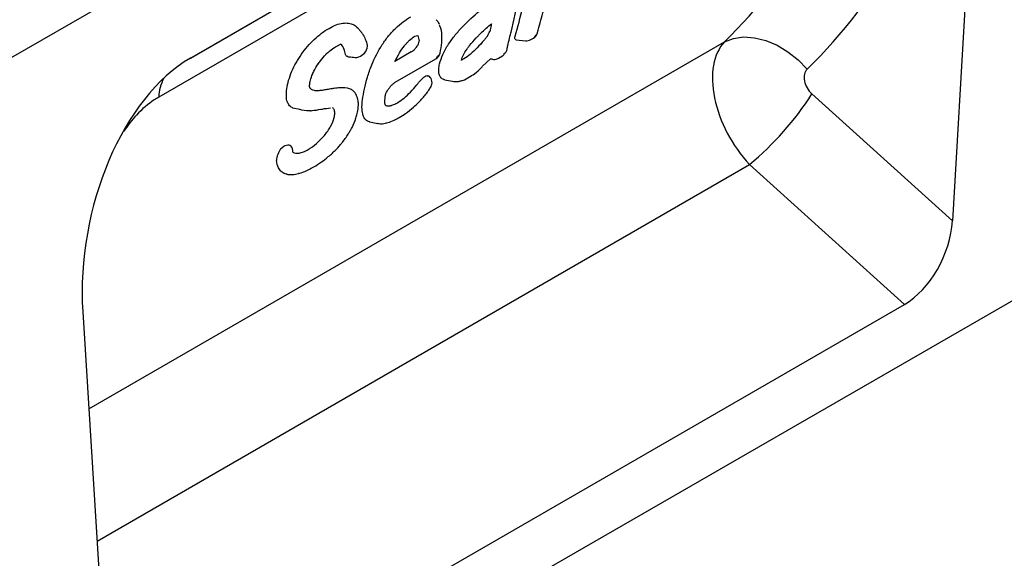
# Model space of a CAD drawing. Extents: x 6 to 1503, y 12 to 1060.
# Drawn here: x 1189 to 1261, y 374 to 414 of the extents above; entities that cross this region are included whole.
import ezdxf

# ---------------------------------------------------------------- set-up
doc = ezdxf.new("R2010")
doc.units = 0
doc.header["$LTSCALE"] = 5
doc.header["$MEASUREMENT"] = 0
doc.layers.add('DUENN', color=4, linetype='CONTINUOUS')
doc.layers.add('DUENN-18', color=94, linetype='CONTINUOUS')

msp = doc.modelspace()

# ---------------------------------------------------------------- linework, layer by layer
at = {"layer": 'DUENN'}
for p, q in [((897.248, 243.079), (1278.534, 463.19)), ((897.248, 243.079), (1278.534, 463.19)), ((1343.871, 440.442), (877.647, 171.297)), ((1201.234, 410.913), (1251.25, 439.787)), ((1201.173, 410.878), (1249.183, 438.593)), ((1248.096, 436.437), (1198.898, 408.036)), ((1259.191, 430.259), (1257.358, 398.922)), ((1193.74, 385.081), (1240.563, 412.111)), ((1247.003, 408.266), (1257.358, 398.922)), ((1194.352, 375.333), (1242.406, 403.074)), ((1253.824, 392.77), (1242.406, 403.074)), ((1198.66, 360.925), (1253.824, 392.77)), ((1193.292, 392.217), (1195.126, 362.996))]:
    msp.add_line(p, q, dxfattribs=at)
at = {"layer": 'DUENN', "flags": 128}
msp.add_lwpolyline([(1240.563, 412.111), (1241.227, 412.363), (1241.971, 412.464), (1242.772, 412.412), (1243.601, 412.209), (1244.432, 411.861), (1245.236, 411.38), (1245.987, 410.782), (1246.659, 410.087)], dxfattribs=at)
at = {"layer": 'DUENN'}
for centre, radius, start, end in [((1202.094, 407.951), 3.196, 152.58533, 178.48222), ((1228.113, 420.361), 22.43, 309.58315, 327.36889)]:
    msp.add_arc(centre, radius, start, end, dxfattribs=at)
for centre, major_axis, ratio, start_param, end_param in [((1191.576, 467.747), (-45.676, 58.535), 0.723292, 3.22351, 3.610794), ((1194.596, 469.942), (-48.096, 63.295), 0.714217, 3.234017, 3.621302), ((1244.507, 406.894), (-3.411, 5.651), 0.605721, 0.171017, 1.908143), ((1202.862, 396.61), (2.941, 15.211), 0.601735, 0.481081, 1.977597), ((1247.526, 409.09), (-0.802, 1.055), 0.714217, 0.092425, 1.82955), ((1253.596, 397.396), (2.302, 4.916), 0.607961, 3.858195, 5.292924)]:
    msp.add_ellipse(centre, major_axis=major_axis, ratio=ratio, start_param=start_param, end_param=end_param, dxfattribs=at)
msp.add_open_spline([(1198.898, 408.036), (1198.786, 407.968), (1198.232, 407.631), (1197.292, 406.848), (1196.611, 405.927), (1196.304, 405.511)], degree=3, knots=[0, 0, 0, 0, 0.121952, 0.603687, 1, 1, 1, 1], dxfattribs=at)
at = {"layer": 'DUENN-18'}
for p, q in [((1213.475, 413.091), (1213.476, 413.091)), ((1213.799, 412.838), (1213.543, 413.126)), ((1226.799, 412.775), (1226.802, 412.786)), ((1214.039, 412.479), (1214.034, 412.491)), ((1214.244, 411.938), (1214.248, 411.922)), ((1219.744, 412.177), (1219.745, 412.187)), ((1225.222, 412.257), (1225.908, 412.189)), ((1226.303, 412.274), (1226.494, 412.383)), ((1213.852, 411.12), (1214.037, 411.281)), ((1217.49, 411.359), (1216.283, 410.662)), ((1216.318, 409.131), (1219.3, 410.853)), ((1222.751, 410.304), (1223.339, 410.856)), ((1223.339, 410.856), (1223.43, 410.853)), ((1223.914, 410.894), (1224.222, 411.072)), ((1219.961, 409.315), (1219.762, 409.39)), ((1219.948, 409.316), (1220.538, 409.196)), ((1220.538, 409.198), (1220.523, 409.201)), ((1210.348, 408.538), (1210.348, 408.538)), ((1210.348, 408.538), (1210.348, 408.538)), ((1210.95, 408.556), (1210.95, 408.556)), ((1211.689, 408.676), (1211.689, 408.676)), ((1217.44, 408.409), (1217.44, 408.409)), ((1217.899, 408.926), (1217.898, 408.926)), ((1216.958, 407.964), (1216.958, 407.964)), ((1209.289, 407.121), (1208.776, 407.226)), ((1215.578, 407.46), (1215.578, 407.46)), ((1215.578, 407.46), (1215.578, 407.46)), ((1215.936, 407.402), (1215.936, 407.402)), ((1215.936, 407.402), (1215.936, 407.402)), ((1213.505, 406.819), (1213.509, 406.832)), ((1214.421, 406.221), (1215.03, 406.097)), ((1207.869, 404.23), (1208.108, 404.415)), ((1207.707, 402.817), (1207.707, 402.817)), ((1208.312, 402.367), (1208.29, 402.371)), ((1209.206, 402.413), (1209.18, 402.405))]:
    msp.add_line(p, q, dxfattribs=at)
at = {"layer": 'DUENN-18', "flags": 128}
for points in [[(1210.009, 408.71), (1210.109, 408.623), (1210.22, 408.569), (1210.348, 408.538), (1210.348, 408.538), (1210.348, 408.538)], [(1208.108, 404.415), (1208.211, 404.462), (1208.311, 404.494), (1208.404, 404.511), (1208.486, 404.511), (1208.554, 404.495), (1208.606, 404.463), (1208.624, 404.443)]]:
    msp.add_lwpolyline(points, dxfattribs=at)
at = {"layer": 'DUENN-18'}
msp.add_circle((1365.666, 289.759), 110.072, dxfattribs=at)
for centre, radius, start, end in [((1226.164, 412.955), 0.66, 299.99731, 344.19709), ((1226.432, 412.888), 0.384, 298.13698, 342.90332), ((1213.604, 411.779), 0.66, 0, 13.98323), ((1225.973, 412.845), 0.66, 264.31228, 299.99731), ((1226.351, 412.612), 0.269, 302.02107, 346.67796), ((1213.604, 411.779), 0.66, 311.0388, 0), ((1218.97, 411.425), 0.66, 299.99731, 347.53748), ((1219.258, 411.375), 0.369, 297.18775, 344.86302), ((1224.08, 411.301), 0.269, 302.02107, 346.67796), ((1224.081, 411.631), 0.471, 303.5749, 352.25478), ((1213.419, 411.617), 0.66, 264.62031, 311.02365), ((1219.155, 411.086), 0.274, 302.02521, 351.83313), ((1223.556, 411.001), 0.195, 229.75702, 265.33541), ((1223.584, 411.466), 0.66, 266.15263, 299.99731), ((1219.106, 408.398), 1.283, 109.79371, 146.62684), ((1218.613, 409.274), 0.35, 36.22366, 67.96751), ((1218.361, 409.094), 0.66, 0, 35.9467), ((1218.361, 409.094), 0.66, 326.86672, 0), ((1209.566, 403.13), 2.023, 147.06671, 173.30136), ((1208.02, 404.001), 0.749, 357.60232, 36.23836)]:
    msp.add_arc(centre, radius, start, end, dxfattribs=at)
for points, knots in [([(1226.783, 412.792), (1226.922, 413.27), (1227.314, 414.629), (1227.81, 417.019), (1228.217, 419.435), (1228.371, 420.96), (1228.423, 421.47)], [0, 0, 0, 0, 0.177551, 0.503766, 0.834173, 1, 1, 1, 1]), ([(1225.141, 412.527), (1225.538, 413.897), (1225.877, 415.319), (1226.439, 418.257), (1226.661, 419.771), (1226.824, 421.329)], [0, 0, 0, 0, 0.5, 0.5, 1, 1, 1, 1]), ([(1224.756, 412.494), (1224.784, 412.602), (1225.038, 413.569), (1225.277, 414.666), (1225.462, 415.67), (1225.479, 415.764)], [0, 0, 0, 0, 0.102123, 0.916078, 1, 1, 1, 1]), ([(1211.434, 413.099), (1211.612, 413.202), (1211.788, 413.288), (1212.132, 413.419), (1212.297, 413.462), (1212.454, 413.482)], [0, 0, 0, 0, 0.5, 0.5, 1, 1, 1, 1]), ([(1212.454, 413.482), (1212.6, 413.499), (1212.739, 413.5), (1212.998, 413.464), (1213.116, 413.427), (1213.223, 413.372)], [0, 0, 0, 0, 0.5, 0.5, 1, 1, 1, 1]), ([(1216.353, 413.112), (1216.532, 413.283), (1216.716, 413.439), (1217.086, 413.719), (1217.27, 413.84), (1217.452, 413.946)], [0, 0, 0, 0, 0.5, 0.5, 1, 1, 1, 1]), ([(1219.562, 413.393), (1219.545, 413.436), (1219.5, 413.547), (1219.394, 413.664), (1219.328, 413.735)], [0, 0, 0, 0, 0.385139, 1, 1, 1, 1]), ([(1222.433, 412.557), (1222.462, 412.587), (1222.75, 412.874), (1223.046, 413.14), (1223.314, 413.365), (1223.404, 413.44)], [0, 0, 0, 0, 0.102341, 0.99412, 1, 1, 1, 1]), ([(1223.404, 413.44), (1223.394, 413.4), (1223.35, 413.21), (1223.304, 413.021), (1223.267, 412.873)], [0, 0, 0, 0, 0.211327, 1, 1, 1, 1]), ([(1210.341, 412.277), (1210.519, 412.445), (1210.701, 412.598), (1211.068, 412.873), (1211.251, 412.993), (1211.434, 413.099)], [0, 0, 0, 0, 0.5, 0.5, 1, 1, 1, 1]), ([(1213.223, 413.372), (1213.277, 413.341), (1213.384, 413.277), (1213.492, 413.193), (1213.536, 413.13), (1213.544, 413.119)], [0, 0, 0, 0, 0.453247, 0.906478, 1, 1, 1, 1]), ([(1214.018, 412.518), (1213.995, 412.563), (1213.941, 412.668), (1213.845, 412.769), (1213.79, 412.826)], [0, 0, 0, 0, 0.430366, 1, 1, 1, 1]), ([(1215.36, 411.908), (1215.503, 412.126), (1215.659, 412.34), (1215.993, 412.747), (1216.169, 412.937), (1216.353, 413.112)], [0, 0, 0, 0, 0.5, 0.5, 1, 1, 1, 1]), ([(1219.742, 412.187), (1219.747, 412.269), (1219.764, 412.569), (1219.72, 412.999), (1219.614, 413.259), (1219.58, 413.342)], [0, 0, 0, 0, 0.204885, 0.747087, 1, 1, 1, 1]), ([(1220.245, 411.943), (1220.396, 412.17), (1220.561, 412.394), (1220.912, 412.83), (1221.097, 413.039), (1221.288, 413.239)], [0, 0, 0, 0, 0.5, 0.5, 1, 1, 1, 1]), ([(1223.061, 412.484), (1223.112, 412.55), (1223.156, 412.617), (1223.227, 412.751), (1223.252, 412.814), (1223.267, 412.873)], [0, 0, 0, 0, 0.5, 0.5, 1, 1, 1, 1]), ([(1209.402, 411.186), (1209.542, 411.387), (1209.693, 411.58), (1210.008, 411.946), (1210.172, 412.117), (1210.341, 412.277)], [0, 0, 0, 0, 0.5, 0.5, 1, 1, 1, 1]), ([(1211.183, 411.162), (1211.25, 411.228), (1211.453, 411.425), (1211.711, 411.621), (1211.903, 411.732), (1212.291, 411.936)], [0, 0, 0, 0, 0.2585809, 0.776058, 1, 1, 1, 1]), ([(1214.262, 411.862), (1214.246, 411.932), (1214.193, 412.151), (1214.102, 412.346), (1214.039, 412.479)], [0, 0, 0, 0, 0.316481, 1, 1, 1, 1]), ([(1216.283, 410.662), (1216.563, 411.193), (1216.696, 411.423), (1216.899, 411.711), (1217.085, 411.924), (1217.13, 411.976)], [0, 0, 0, 0, 0.1781143, 0.7972745, 1, 1, 1, 1]), ([(1217.13, 411.975), (1217.175, 412.026), (1217.339, 412.212), (1217.594, 412.43), (1217.791, 412.546), (1217.965, 412.576)], [0, 0, 0, 0, 0.188306, 0.695349, 1, 1, 1, 1]), ([(1217.49, 411.359), (1217.558, 411.398), (1217.627, 411.449), (1217.727, 411.542), (1217.76, 411.574), (1217.822, 411.644), (1217.853, 411.681), (1217.936, 411.794), (1217.983, 411.875), (1218.05, 412.027), (1218.069, 412.1), (1218.073, 412.163)], [0, 0, 0, 0, 0.25, 0.25, 0.375, 0.375, 0.5, 0.5, 0.75, 0.75, 1, 1, 1, 1]), ([(1219.583, 410.483), (1219.639, 410.702), (1219.716, 410.936), (1219.879, 411.306), (1219.942, 411.433), (1220.081, 411.686), (1220.158, 411.814), (1220.245, 411.943)], [0, 0, 0, 0, 0.5, 0.5, 0.75, 0.75, 1, 1, 1, 1]), ([(1219.609, 411.28), (1219.662, 411.544), (1219.723, 411.855), (1219.741, 412.135), (1219.744, 412.177)], [0, 0, 0, 0, 0.85295, 1, 1, 1, 1]), ([(1221.643, 411.637), (1221.689, 411.7), (1221.882, 411.962), (1222.152, 412.274), (1222.379, 412.502), (1222.433, 412.556)], [0, 0, 0, 0, 0.194007, 0.808566, 1, 1, 1, 1]), ([(1223.061, 412.484), (1223.034, 412.449), (1223.007, 412.414), (1222.979, 412.379), (1222.935, 412.323), (1222.889, 412.267), (1222.843, 412.212)], [0.0004205812, 0.0004205812, 0.0004205812, 0.0004205812, 0.0006228302, 0.0006228302, 0.0006228302, 0.00095101, 0.00095101, 0.00095101, 0.00095101]), ([(1224.59, 411.788), (1224.602, 411.838), (1224.66, 412.074), (1224.715, 412.313), (1224.759, 412.501)], [0, 0, 0, 0, 0.212312, 1, 1, 1, 1]), ([(1225.223, 412.261), (1225.216, 412.26), (1225.176, 412.256), (1225.137, 412.298), (1225.109, 412.385), (1225.13, 412.478), (1225.141, 412.527)], [0, 0, 0, 0, 0.058187, 0.342933, 0.648096, 1, 1, 1, 1]), ([(1210.605, 410.439), (1210.667, 410.529), (1210.851, 410.794), (1211.08, 411.061), (1211.245, 411.222), (1211.265, 411.241)], [0, 0, 0, 0, 0.311335, 0.917641, 1, 1, 1, 1]), ([(1221.196, 410.778), (1221.181, 410.721), (1221.217, 410.866), (1221.316, 411.114), (1221.496, 411.437), (1221.62, 411.605), (1221.644, 411.638)], [0, 0, 0, 0, 0.07798, 0.502828, 0.904187, 1, 1, 1, 1]), ([(1224.544, 411.533), (1224.547, 411.563), (1224.554, 411.634), (1224.582, 411.744), (1224.598, 411.809)], [0, 0, 0, 0, 0.416077, 1, 1, 1, 1]), ([(1208.701, 409.937), (1208.792, 410.147), (1208.896, 410.359), (1209.131, 410.779), (1209.261, 410.985), (1209.402, 411.186)], [0, 0, 0, 0, 0.5, 0.5, 1, 1, 1, 1]), ([(1210.189, 409.655), (1210.231, 409.748), (1210.355, 410.024), (1210.53, 410.331), (1210.67, 410.532), (1210.687, 410.556)], [0, 0, 0, 0, 0.30923, 0.916986, 1, 1, 1, 1]), ([(1212.809, 411.018), (1212.792, 411.018), (1212.738, 411.018), (1212.684, 411.07), (1212.664, 411.133), (1212.654, 411.161)], [0, 0, 0, 0, 0.198805, 0.645058, 1, 1, 1, 1]), ([(1212.808, 411.011), (1212.84, 411.008), (1213.023, 410.992), (1213.205, 410.974), (1213.356, 410.96)], [0, 0, 0, 0, 0.169855, 1, 1, 1, 1]), ([(1208.328, 408.651), (1208.356, 408.848), (1208.4, 409.056), (1208.523, 409.487), (1208.602, 409.709), (1208.701, 409.937)], [0, 0, 0, 0, 0.5, 0.5, 1, 1, 1, 1]), ([(1210.021, 409.037), (1210.027, 409.083), (1210.054, 409.264), (1210.126, 409.507), (1210.222, 409.723), (1210.244, 409.773)], [0, 0, 0, 0, 0.204347, 0.815424, 1, 1, 1, 1]), ([(1214.044, 408.642), (1214.104, 408.916), (1214.175, 409.2), (1214.349, 409.788), (1214.451, 410.091), (1214.581, 410.407)], [0, 0, 0, 0, 0.5, 0.5, 1, 1, 1, 1]), ([(1219.528, 409.784), (1219.509, 409.878), (1219.506, 409.984), (1219.525, 410.22), (1219.548, 410.347), (1219.583, 410.483)], [0, 0, 0, 0, 0.5, 0.5, 1, 1, 1, 1]), ([(1219.762, 409.39), (1219.7, 409.431), (1219.65, 409.485), (1219.572, 409.618), (1219.545, 409.696), (1219.528, 409.784)], [0, 0, 0, 0, 0.5, 0.5, 1, 1, 1, 1]), ([(1221.733, 409.492), (1221.871, 409.575), (1222.191, 409.768), (1222.54, 410.08), (1222.729, 410.281), (1222.751, 410.304)], [0, 0, 0, 0, 0.402047, 0.931615, 1, 1, 1, 1]), ([(1210.015, 408.701), (1210.013, 408.703), (1210.009, 408.71), (1210.028, 408.674), (1210.003, 408.734), (1209.998, 408.866), (1210.016, 409.006), (1210.023, 409.054)], [0, 0, 0, 0, 0.067185, 0.174523, 0.469485, 0.821125, 1, 1, 1, 1]), ([(1215.577, 408.108), (1215.578, 408.112), (1215.579, 408.14), (1215.616, 408.283), (1215.72, 408.501), (1215.869, 408.724), (1216.033, 408.912), (1216.196, 409.056), (1216.279, 409.106), (1216.316, 409.128)], [0, 0, 0, 0, 0.028285, 0.227556, 0.425111, 0.583713, 0.729405, 0.881404, 1, 1, 1, 1]), ([(1217.899, 408.927), (1217.899, 408.927), (1217.899, 408.927), (1217.899, 408.927), (1217.945, 408.986), (1217.99, 409.045), (1218.035, 409.104)], [-0.00000006, -0.00000006, -0.00000006, -0.00000006, 0, 0, 0, 0.0003477412, 0.0003477412, 0.0003477412, 0.0003477412]), ([(1220.524, 409.206), (1220.599, 409.193), (1220.789, 409.16), (1220.955, 409.188), (1221.056, 409.206)], [0, 0, 0, 0, 0.393506, 1, 1, 1, 1]), ([(1220.994, 409.197), (1221.011, 409.2), (1221.087, 409.211), (1221.383, 409.291), (1221.623, 409.423), (1221.794, 409.518)], [0, 0, 0, 0, 0.075396, 0.34174, 1, 1, 1, 1]), ([(1208.368, 407.673), (1208.317, 407.796), (1208.294, 407.947), (1208.286, 408.28), (1208.301, 408.461), (1208.328, 408.651)], [0, 0, 0, 0, 0.5, 0.5, 1, 1, 1, 1]), ([(1210.348, 408.538), (1210.372, 408.534), (1210.394, 408.531), (1210.44, 408.526), (1210.464, 408.525), (1210.536, 408.521), (1210.585, 408.521), (1210.736, 408.526), (1210.841, 408.538), (1210.95, 408.556)], [0, 0, 0, 0, 0.125, 0.125, 0.25, 0.25, 0.5, 0.5, 1, 1, 1, 1]), ([(1210.95, 408.556), (1211.012, 408.566), (1211.075, 408.576), (1211.137, 408.586), (1211.189, 408.594), (1211.241, 408.603), (1211.293, 408.611), (1211.356, 408.621), (1211.418, 408.632), (1211.48, 408.642), (1211.542, 408.652), (1211.604, 408.662), (1211.667, 408.673), (1211.674, 408.674), (1211.681, 408.675), (1211.689, 408.676), (1211.689, 408.676), (1211.689, 408.676), (1211.689, 408.676)], [0.000000144, 0.000000144, 0.000000144, 0.000000144, 0.000469507, 0.000469507, 0.000469507, 0.000864102, 0.000864102, 0.000864102, 0.001333756, 0.001333756, 0.001333756, 0.0018035, 0.0018035, 0.0018035, 0.001859069, 0.001859069, 0.001859069, 0.001859129, 0.001859129, 0.001859129, 0.001859129]), ([(1211.689, 408.676), (1211.724, 408.682), (1211.76, 408.687), (1211.795, 408.692), (1211.872, 408.703), (1211.948, 408.713), (1212.023, 408.72), (1212.094, 408.728), (1212.165, 408.734), (1212.234, 408.738), (1212.3, 408.742), (1212.365, 408.745), (1212.429, 408.747), (1212.429, 408.747), (1212.429, 408.747), (1212.429, 408.747)], [0.000000104, 0.000000104, 0.000000104, 0.000000104, 0.000267888, 0.000267888, 0.000267888, 0.000852738, 0.000852738, 0.000852738, 0.001403421, 0.001403421, 0.001403421, 0.001925986, 0.001925986, 0.001925986, 0.001926021, 0.001926021, 0.001926021, 0.001926021]), ([(1213.06, 408.612), (1213.06, 408.612), (1213.135, 408.571), (1213.197, 408.512), (1213.259, 408.452)], [0, 0, 0, 0, 0.000069, 1, 1, 1, 1]), ([(1213.523, 407.977), (1213.512, 408.012), (1213.47, 408.143), (1213.377, 408.338), (1213.268, 408.437), (1213.255, 408.448)], [0, 0, 0, 0, 0.2458392, 0.9119226, 1, 1, 1, 1]), ([(1213.864, 407.142), (1213.851, 407.354), (1213.867, 407.593), (1213.934, 408.099), (1213.984, 408.366), (1214.044, 408.642)], [0, 0, 0, 0, 0.5, 0.5, 1, 1, 1, 1]), ([(1217.898, 408.926), (1217.898, 408.926), (1217.898, 408.926), (1217.899, 408.926), (1217.899, 408.926), (1217.899, 408.927), (1217.899, 408.927)], [0.0000000000031, 0.0000000000031, 0.0000000000031, 0.0000000000031, 0.0000002146278, 0.0000002146278, 0.0000002146278, 0.0000002746278, 0.0000002746278, 0.0000002746278, 0.0000002746278]), ([(1217.987, 407.594), (1218.077, 407.69), (1218.345, 407.974), (1218.665, 408.359), (1218.856, 408.651), (1218.909, 408.733)], [0, 0, 0, 0, 0.266583, 0.793828, 1, 1, 1, 1]), ([(1208.776, 407.226), (1208.683, 407.268), (1208.602, 407.327), (1208.466, 407.478), (1208.411, 407.568), (1208.368, 407.673)], [0, 0, 0, 0, 0.5, 0.5, 1, 1, 1, 1]), ([(1213.507, 406.832), (1213.522, 406.9), (1213.578, 407.145), (1213.624, 407.524), (1213.561, 407.82), (1213.536, 407.94)], [0, 0, 0, 0, 0.185841, 0.670591, 1, 1, 1, 1]), ([(1213.536, 407.94), (1213.536, 407.944), (1213.535, 407.957), (1213.527, 407.969), (1213.522, 407.976)], [0, 0, 0, 0, 0.309544, 1, 1, 1, 1]), ([(1215.549, 407.668), (1215.548, 407.688), (1215.543, 407.846), (1215.565, 408.016), (1215.584, 408.164)], [0, 0, 0, 0, 0.126969, 1, 1, 1, 1]), ([(1215.572, 407.463), (1215.575, 407.459), (1215.587, 407.441), (1215.553, 407.531), (1215.549, 407.663), (1215.548, 407.687)], [0, 0, 0, 0, 0.162182, 0.845467, 1, 1, 1, 1]), ([(1215.936, 407.402), (1215.957, 407.406), (1215.977, 407.412), (1216.019, 407.424), (1216.04, 407.431), (1216.106, 407.454), (1216.151, 407.471), (1216.292, 407.532), (1216.392, 407.583), (1216.495, 407.643)], [0, 0, 0, 0, 0.125, 0.125, 0.25, 0.25, 0.5, 0.5, 1, 1, 1, 1]), ([(1216.605, 406.53), (1216.761, 406.623), (1217.108, 406.828), (1217.617, 407.227), (1217.935, 407.552), (1218.07, 407.691)], [0, 0, 0, 0, 0.320453, 0.710608, 1, 1, 1, 1]), ([(1210.061, 407.03), (1210.102, 407.033), (1210.348, 407.056), (1210.609, 407.101), (1210.826, 407.139)], [0, 0, 0, 0, 0.1688396, 1, 1, 1, 1]), ([(1210.828, 407.135), (1210.869, 407.142), (1211.116, 407.187), (1211.355, 407.223), (1211.554, 407.252)], [0, 0, 0, 0, 0.1684508, 1, 1, 1, 1]), ([(1211.807, 407.123), (1211.786, 407.158), (1211.751, 407.215), (1211.7, 407.253), (1211.681, 407.267)], [0, 0, 0, 0, 0.6268805, 1, 1, 1, 1]), ([(1211.809, 406.525), (1211.837, 406.644), (1211.856, 406.758), (1211.86, 406.963), (1211.845, 407.053), (1211.807, 407.123)], [0, 0, 0, 0, 0.5, 0.5, 1, 1, 1, 1]), ([(1214.143, 406.363), (1214.052, 406.445), (1213.987, 406.557), (1213.898, 406.823), (1213.874, 406.975), (1213.864, 407.142)], [0, 0, 0, 0, 0.5, 0.5, 1, 1, 1, 1]), ([(1215.578, 407.46), (1215.584, 407.454), (1215.588, 407.45), (1215.598, 407.442), (1215.614, 407.43), (1215.632, 407.42), (1215.668, 407.401), (1215.695, 407.392), (1215.783, 407.376), (1215.854, 407.381), (1215.936, 407.402)], [0, 0, 0, 0, 0.0625, 0.0625, 0.125, 0.25, 0.25, 0.5, 0.5, 1, 1, 1, 1]), ([(1213.036, 405.634), (1213.068, 405.691), (1213.225, 405.975), (1213.395, 406.389), (1213.474, 406.71), (1213.501, 406.819)], [0, 0, 0, 0, 0.141912, 0.706222, 1, 1, 1, 1]), ([(1214.437, 406.22), (1214.43, 406.221), (1214.305, 406.232), (1214.221, 406.299), (1214.143, 406.363)], [0, 0, 0, 0, 0.053915, 1, 1, 1, 1]), ([(1215.592, 406.112), (1215.649, 406.124), (1215.848, 406.166), (1216.202, 406.3), (1216.477, 406.455), (1216.595, 406.521)], [0, 0, 0, 0, 0.188168, 0.651237, 1, 1, 1, 1]), ([(1212.305, 404.571), (1212.353, 404.628), (1212.574, 404.894), (1212.825, 405.256), (1212.99, 405.552), (1213.034, 405.63)], [0, 0, 0, 0, 0.169505, 0.779882, 1, 1, 1, 1]), ([(1215.015, 406.115), (1215.052, 406.103), (1215.233, 406.044), (1215.422, 406.079), (1215.572, 406.107)], [0, 0, 0, 0, 0.2078, 1, 1, 1, 1]), ([(1209.241, 403.909), (1209.337, 403.923), (1209.443, 403.953), (1209.667, 404.043), (1209.785, 404.102), (1209.906, 404.172)], [0, 0, 0, 0, 0.5, 0.5, 1, 1, 1, 1]), ([(1211.383, 403.648), (1211.434, 403.691), (1211.678, 403.897), (1211.997, 404.207), (1212.235, 404.49), (1212.304, 404.571)], [0, 0, 0, 0, 0.158484, 0.758329, 1, 1, 1, 1]), ([(1210.311, 402.895), (1210.502, 403.008), (1210.856, 403.217), (1211.214, 403.514), (1211.38, 403.652)], [0, 0, 0, 0, 0.5364, 1, 1, 1, 1]), ([(1208.323, 402.361), (1208.196, 402.389), (1208.182, 402.394), (1208.155, 402.404), (1208.115, 402.42), (1208.076, 402.438), (1208.003, 402.479), (1207.957, 402.511), (1207.831, 402.62), (1207.762, 402.711), (1207.707, 402.817)], [0, 0, 0, 0, 0.0625, 0.0625, 0.125, 0.25, 0.25, 0.5, 0.5, 1, 1, 1, 1]), ([(1209.207, 402.411), (1209.262, 402.425), (1209.493, 402.485), (1209.878, 402.647), (1210.189, 402.823), (1210.305, 402.889)], [0, 0, 0, 0, 0.164698, 0.689347, 1, 1, 1, 1]), ([(1208.29, 402.37), (1208.323, 402.361), (1208.455, 402.325), (1208.781, 402.318), (1209.035, 402.378), (1209.178, 402.412)], [0, 0, 0, 0, 0.124611, 0.507534, 1, 1, 1, 1])]:
    msp.add_open_spline(points, degree=3, knots=knots, dxfattribs=at)
for points in [[(1221.288, 413.239), (1221.681, 413.649), (1222.089, 414.026), (1222.501, 414.366)], [(1213.476, 413.091), (1213.476, 413.091), (1213.476, 413.091), (1213.476, 413.091)], [(1212.545, 411.549), (1212.488, 411.707), (1212.405, 411.84), (1212.291, 411.936)], [(1217.965, 412.576), (1218.024, 412.459), (1218.06, 412.32), (1218.073, 412.163)], [(1222.843, 412.212), (1222.688, 412.024), (1222.524, 411.842), (1222.355, 411.669)], [(1212.654, 411.161), (1212.625, 411.296), (1212.589, 411.426), (1212.545, 411.549)], [(1214.581, 410.407), (1214.782, 410.897), (1215.032, 411.408), (1215.36, 411.908)], [(1222.355, 411.669), (1222.19, 411.501), (1222.019, 411.341), (1221.846, 411.196)], [(1221.37, 410.857), (1221.303, 410.819), (1221.238, 410.789), (1221.196, 410.778)], [(1221.846, 411.196), (1221.686, 411.062), (1221.525, 410.947), (1221.37, 410.857)], [(1218.672, 409.606), (1218.696, 409.604), (1218.72, 409.601), (1218.744, 409.599)], [(1212.429, 408.747), (1212.669, 408.751), (1212.883, 408.707), (1213.06, 408.612)], [(1216.958, 407.964), (1217.123, 408.101), (1217.286, 408.251), (1217.44, 408.409)], [(1217.44, 408.409), (1217.602, 408.576), (1217.756, 408.75), (1217.899, 408.926)], [(1216.495, 407.643), (1216.642, 407.728), (1216.801, 407.837), (1216.958, 407.964)], [(1210.061, 407.03), (1209.693, 407.013), (1209.474, 407.04), (1209.289, 407.121)], [(1211.542, 405.865), (1211.671, 406.097), (1211.76, 406.321), (1211.809, 406.525)], [(1211.091, 405.211), (1211.267, 405.422), (1211.419, 405.646), (1211.542, 405.865)], [(1210.52, 404.62), (1210.72, 404.798), (1210.915, 404.998), (1211.091, 405.211)], [(1208.769, 403.969), (1208.892, 403.902), (1209.053, 403.882), (1209.241, 403.909)], [(1209.906, 404.172), (1210.106, 404.287), (1210.315, 404.439), (1210.52, 404.62)], [(1207.707, 402.817), (1207.628, 402.971), (1207.58, 403.157), (1207.557, 403.366)]]:
    msp.add_open_spline(points, degree=3, dxfattribs=at)

doc.saveas('drawing.dxf')
